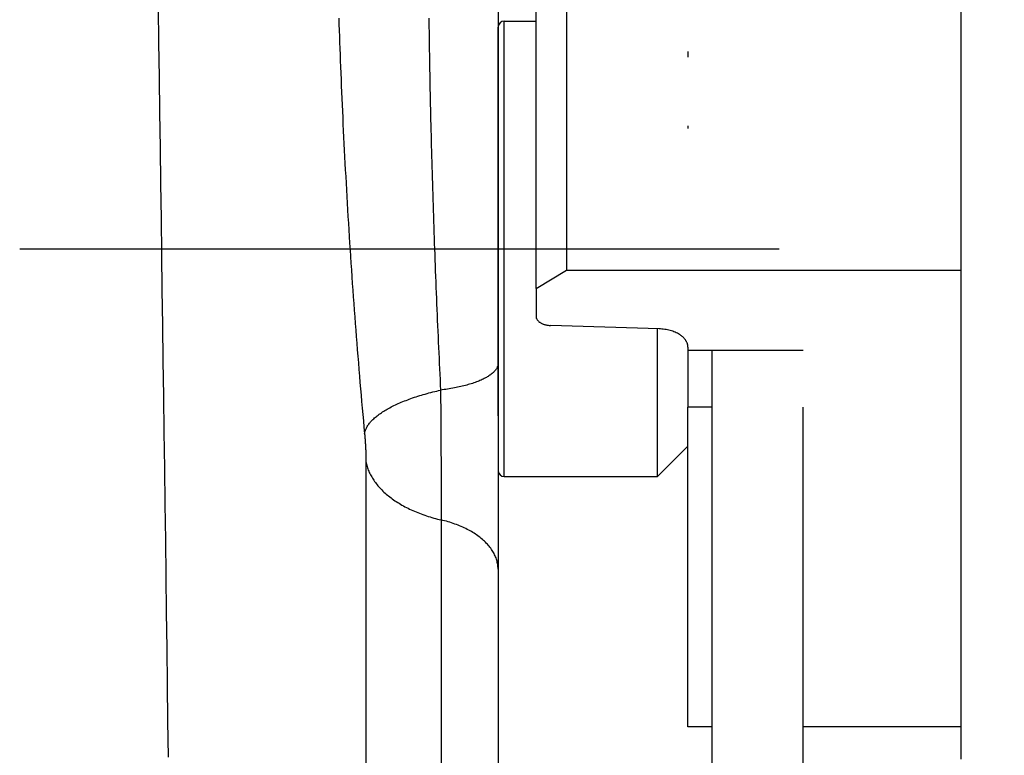
# Model space of a CAD drawing. Units: millimetres. Extents: x -4407 to 1868, y -520 to 12933.
# Drawn here: x -424 to -391, y 9 to 33 of the extents above; entities that cross this region are included whole.
import ezdxf

# ---------------------------------------------------------------- set-up
doc = ezdxf.new("R2010")
doc.units = ezdxf.units.MM
doc.header["$LTSCALE"] = 50
doc.linetypes.add('DASHDOT', pattern=[1, 0.5, -0.25, 0, -0.25])
doc.layers.get('0').update_dxf_attribs({"linetype": 'CONTINUOUS'})
doc.layers.add('_ASTD_ACHSEN', color=7, linetype='CONTINUOUS')
doc.layers.add('L', color=7, linetype='CONTINUOUS')

# ---------------------------------------------------------------- blocks, each defined once
blk = doc.blocks.new('B-29')
at = {"color": 9, "linetype": 'CONTINUOUS'}
for p, q in [((-418.955213, 33.258965), (-418.938937, 32.110276)), ((-413.004885, 32.914735), (-412.998591, 32.714197)), ((-412.998591, 32.714197), (-412.992085, 32.513665)), ((-412.992085, 32.513665), (-412.985369, 32.31314)), ((-418.938937, 32.110276), (-418.92275, 30.961586)), ((-412.985369, 32.31314), (-412.978448, 32.112622)), ((-412.978448, 32.112622), (-412.971324, 31.912111)), ((-412.971324, 31.912111), (-412.964, 31.711607)), ((-412.964, 31.711607), (-412.956479, 31.51111)), ((-412.956479, 31.51111), (-412.948764, 31.310621)), ((-412.948764, 31.310621), (-412.940515, 31.101519)), ((-418.92275, 30.961586), (-418.906649, 29.812895)), ((-412.940515, 31.101519), (-412.932061, 30.892426)), ((-412.932061, 30.892426), (-412.923403, 30.68334)), ((-412.923403, 30.68334), (-412.914545, 30.474264)), ((-412.914545, 30.474264), (-412.905487, 30.265195)), ((-412.905487, 30.265195), (-412.896232, 30.056136)), ((-412.896232, 30.056136), (-412.886782, 29.847085)), ((-412.886782, 29.847085), (-412.877139, 29.638043)), ((-418.906649, 29.812895), (-418.89035, 28.643585)), ((-412.877139, 29.638043), (-412.867009, 29.422788)), ((-412.867009, 29.422788), (-412.856677, 29.207542)), ((-412.856677, 29.207542), (-412.846145, 28.992306)), ((-412.846145, 28.992306), (-412.835413, 28.77708)), ((-418.89035, 28.643585), (-418.87414, 27.474274)), ((-412.835413, 28.77708), (-412.824483, 28.561864)), ((-412.824483, 28.561864), (-412.813355, 28.346658)), ((-412.813355, 28.346658), (-412.802031, 28.131463)), ((-412.802031, 28.131463), (-412.790512, 27.916277)), ((-412.790512, 27.916277), (-412.778588, 27.697276)), ((-412.778588, 27.697276), (-412.766464, 27.478286)), ((-418.87414, 27.474274), (-418.858019, 26.304962)), ((-412.766464, 27.478286), (-412.754139, 27.259307)), ((-412.754139, 27.259307), (-412.741613, 27.04034)), ((-412.741613, 27.04034), (-412.728886, 26.821384)), ((-412.728886, 26.821384), (-412.715959, 26.60244)), ((-412.715959, 26.60244), (-412.702832, 26.383508)), ((-418.858019, 26.304962), (-418.841988, 25.135649)), ((-412.702832, 26.383508), (-412.689505, 26.164588)), ((-412.689505, 26.164588), (-412.675858, 25.943744)), ((-412.675858, 25.943744), (-412.662007, 25.722914)), ((-412.662007, 25.722914), (-412.647951, 25.502096)), ((-412.647951, 25.502096), (-412.633689, 25.281291)), ((-418.841988, 25.135649), (-418.826045, 23.966334)), ((-412.633689, 25.281291), (-412.619221, 25.0605)), ((-412.619221, 25.0605), (-412.604547, 24.839723)), ((-412.604547, 24.839723), (-412.589665, 24.618959)), ((-412.589665, 24.618959), (-412.574574, 24.398209)), ((-412.574574, 24.398209), (-412.559331, 24.178283)), ((-412.559331, 24.178283), (-412.54388, 23.958372)), ((-418.826045, 23.966334), (-418.810191, 22.797018)), ((-412.54388, 23.958372), (-412.528217, 23.738475)), ((-412.528217, 23.738475), (-412.512342, 23.518594)), ((-412.512342, 23.518594), (-412.496254, 23.298728)), ((-412.496254, 23.298728), (-412.479951, 23.078878)), ((-412.479951, 23.078878), (-412.46343, 22.859044)), ((-418.810191, 22.797018), (-418.794424, 21.627701)), ((-412.46343, 22.859044), (-412.446691, 22.639227)), ((-412.446691, 22.639227), (-412.430013, 22.423051)), ((-412.430013, 22.423051), (-412.41312, 22.206891)), ((-412.41312, 22.206891), (-412.396009, 21.990749)), ((-412.396009, 21.990749), (-412.378677, 21.774624)), ((-412.378677, 21.774624), (-412.361122, 21.558517)), ((-418.794424, 21.627701), (-418.778745, 20.458383)), ((-412.361122, 21.558517), (-412.343342, 21.342428)), ((-412.343342, 21.342428), (-412.325333, 21.126359)), ((-412.325333, 21.126359), (-412.307094, 20.910308)), ((-412.307094, 20.910308), (-412.289167, 20.70063)), ((-418.778745, 20.458383), (-418.762927, 19.272031)), ((-412.289167, 20.70063), (-412.271018, 20.490972)), ((-412.271018, 20.490972), (-412.252641, 20.281333)), ((-410.573114, 20.404241), (-410.51496, 20.424121)), ((-410.51496, 20.424121), (-410.456636, 20.443495)), ((-410.456636, 20.443495), (-410.398151, 20.462374)), ((-410.398151, 20.462374), (-410.339511, 20.480771)), ((-410.339511, 20.480771), (-410.280724, 20.498698)), ((-410.280724, 20.498698), (-410.221799, 20.516166)), ((-410.221799, 20.516166), (-410.162744, 20.533189)), ((-410.162744, 20.533189), (-410.099651, 20.550857)), ((-410.099651, 20.550857), (-410.036424, 20.56804)), ((-410.036424, 20.56804), (-409.97307, 20.584746)), ((-409.97307, 20.584746), (-409.909595, 20.600983)), ((-409.909595, 20.600983), (-409.846005, 20.61676)), ((-409.846005, 20.61676), (-409.782306, 20.632085)), ((-409.782306, 20.632085), (-409.718505, 20.646965)), ((-409.718505, 20.646965), (-409.654607, 20.66141)), ((-412.252641, 20.281333), (-412.234034, 20.071714)), ((-411.323156, 20.083066), (-411.278349, 20.106639)), ((-411.278349, 20.106639), (-411.233246, 20.129641)), ((-411.233246, 20.129641), (-411.187866, 20.152094)), ((-411.187866, 20.152094), (-411.142228, 20.174019)), ((-411.142228, 20.174019), (-411.096348, 20.195437)), ((-411.096348, 20.195437), (-411.050247, 20.216368)), ((-411.050247, 20.216368), (-410.998612, 20.239153)), ((-410.998612, 20.239153), (-410.946735, 20.261377)), ((-410.946735, 20.261377), (-410.89463, 20.283056)), ((-410.89463, 20.283056), (-410.842307, 20.304205)), ((-410.842307, 20.304205), (-410.78978, 20.324843)), ((-410.78978, 20.324843), (-410.73706, 20.344984)), ((-410.73706, 20.344984), (-410.684159, 20.364645)), ((-410.684159, 20.364645), (-410.631089, 20.383843)), ((-410.631089, 20.383843), (-410.573114, 20.404241)), ((-412.234034, 20.071714), (-412.215194, 19.862116)), ((-412.215194, 19.862116), (-412.196116, 19.652541)), ((-411.79724, 19.770092), (-411.768109, 19.794204)), ((-411.768109, 19.794204), (-411.738521, 19.817753)), ((-411.738521, 19.817753), (-411.708521, 19.840769)), ((-411.708521, 19.840769), (-411.672884, 19.867101)), ((-411.672884, 19.867101), (-411.636773, 19.892763)), ((-411.636773, 19.892763), (-411.600219, 19.917779)), ((-411.600219, 19.917779), (-411.563249, 19.942178)), ((-411.563249, 19.942178), (-411.525894, 19.965985)), ((-411.525894, 19.965985), (-411.488183, 19.989228)), ((-411.488183, 19.989228), (-411.450145, 20.011932)), ((-411.450145, 20.011932), (-411.411809, 20.034125)), ((-411.411809, 20.034125), (-411.367649, 20.058902)), ((-411.367649, 20.058902), (-411.323156, 20.083066)), ((-412.196116, 19.652541), (-412.176797, 19.442987)), ((-412.08501, 19.436378), (-412.069231, 19.464009)), ((-412.069231, 19.464009), (-412.052441, 19.490981)), ((-412.052441, 19.490981), (-412.03471, 19.517315)), ((-412.03471, 19.517315), (-412.01611, 19.543034)), ((-412.01611, 19.543034), (-411.996711, 19.568157)), ((-411.996711, 19.568157), (-411.976585, 19.592708)), ((-411.976585, 19.592708), (-411.955802, 19.616708)), ((-411.955802, 19.616708), (-411.934433, 19.640179)), ((-411.934433, 19.640179), (-411.908275, 19.667498)), ((-411.908275, 19.667498), (-411.881431, 19.694122)), ((-411.881431, 19.694122), (-411.853947, 19.720078)), ((-411.853947, 19.720078), (-411.825868, 19.745393)), ((-411.825868, 19.745393), (-411.79724, 19.770092)), ((-418.762927, 19.272031), (-418.747198, 18.085677)), ((-412.176797, 19.442987), (-412.157234, 19.233456)), ((-412.157234, 19.233456), (-412.152267, 19.259926)), ((-412.157234, 19.233456), (-412.155874, 19.218858)), ((-412.155874, 19.218858), (-412.154534, 19.204257)), ((-412.154534, 19.204257), (-412.153216, 19.189654)), ((-412.153216, 19.189654), (-412.151919, 19.17505)), ((-412.152267, 19.259926), (-412.145988, 19.286151)), ((-412.151919, 19.17505), (-412.150643, 19.160444)), ((-412.150643, 19.160444), (-412.149387, 19.145836)), ((-412.149387, 19.145836), (-412.148152, 19.131226)), ((-412.148152, 19.131226), (-412.146936, 19.116614)), ((-412.145988, 19.286151), (-412.138474, 19.312095)), ((-412.138474, 19.312095), (-412.129799, 19.337724)), ((-412.129799, 19.337724), (-412.12004, 19.363002)), ((-412.12004, 19.363002), (-412.109271, 19.387894)), ((-412.109271, 19.387894), (-412.09757, 19.412365)), ((-412.09757, 19.412365), (-412.08501, 19.436378)), ((-412.146936, 19.116614), (-412.145704, 19.101562)), ((-412.145704, 19.101562), (-412.144493, 19.086509)), ((-412.144493, 19.086509), (-412.143303, 19.071454)), ((-412.143303, 19.071454), (-412.142133, 19.056397)), ((-412.142133, 19.056397), (-412.140983, 19.041339)), ((-412.140983, 19.041339), (-412.139853, 19.026279)), ((-412.139853, 19.026279), (-412.138744, 19.011218)), ((-412.138744, 19.011218), (-412.137654, 18.996155)), ((-412.137654, 18.996155), (-412.13657, 18.980894)), ((-412.13657, 18.980894), (-412.135506, 18.965631)), ((-412.135506, 18.965631), (-412.134462, 18.950366)), ((-412.134462, 18.950366), (-412.133438, 18.935101)), ((-412.133438, 18.935101), (-412.132434, 18.919834)), ((-412.132434, 18.919834), (-412.131451, 18.904565)), ((-412.131451, 18.904565), (-412.130487, 18.889295)), ((-412.130487, 18.889295), (-412.129543, 18.874024)), ((-412.129543, 18.874024), (-412.128621, 18.858785)), ((-412.128621, 18.858785), (-412.12772, 18.843544)), ((-412.12772, 18.843544), (-412.126838, 18.828302)), ((-412.126838, 18.828302), (-412.125976, 18.813059)), ((-412.125976, 18.813059), (-412.125134, 18.797814)), ((-412.125134, 18.797814), (-412.124313, 18.782569)), ((-412.124313, 18.782569), (-412.123511, 18.767322)), ((-412.123511, 18.767322), (-412.122731, 18.752075)), ((-412.122731, 18.752075), (-412.121983, 18.737087)), ((-412.121983, 18.737087), (-412.121256, 18.722098)), ((-412.121256, 18.722098), (-412.120548, 18.707108)), ((-412.120548, 18.707108), (-412.119861, 18.692117)), ((-412.119861, 18.692117), (-412.119195, 18.677126)), ((-412.119195, 18.677126), (-412.118549, 18.662133)), ((-412.118549, 18.662133), (-412.117924, 18.64714)), ((-412.117924, 18.64714), (-412.117321, 18.632145)), ((-412.117321, 18.632145), (-412.116757, 18.617633)), ((-412.116757, 18.617633), (-412.116213, 18.603121)), ((-412.116213, 18.603121), (-412.115691, 18.588608)), ((-412.115691, 18.588608), (-412.115189, 18.574093)), ((-412.115189, 18.574093), (-412.114708, 18.559579)), ((-412.114708, 18.559579), (-412.114249, 18.545063)), ((-412.114249, 18.545063), (-412.113812, 18.530547)), ((-412.113812, 18.530547), (-412.113397, 18.51603)), ((-412.113397, 18.51603), (-412.113023, 18.502214)), ((-412.113023, 18.502214), (-412.11267, 18.488397)), ((-412.11267, 18.488397), (-412.112338, 18.47458)), ((-412.112338, 18.47458), (-412.112029, 18.460762)), ((-412.112029, 18.460762), (-412.111742, 18.446943)), ((-412.111742, 18.446943), (-412.111477, 18.433125)), ((-412.111477, 18.433125), (-412.111236, 18.419305)), ((-412.111236, 18.419305), (-412.111019, 18.405486)), ((-412.111019, 18.405486), (-412.110838, 18.392588)), ((-412.110838, 18.392588), (-412.110679, 18.37969)), ((-412.110679, 18.37969), (-412.110543, 18.366792)), ((-412.110543, 18.366792), (-412.11043, 18.353894)), ((-412.11043, 18.353894), (-412.110341, 18.340996)), ((-412.110341, 18.340996), (-412.110276, 18.328097)), ((-412.110276, 18.328097), (-412.110237, 18.315199)), ((-412.110237, 18.315199), (-412.110224, 18.3023)), ((-412.110224, 18.3023), (-412.110224, -24.033594)), ((-412.110224, 18.3023), (-412.102463, 18.262546)), ((-412.102463, 18.262546), (-412.093559, 18.223003)), ((-412.093559, 18.223003), (-412.083538, 18.183702)), ((-412.083538, 18.183702), (-412.072427, 18.144673)), ((-418.747198, 18.085677), (-418.731559, 16.899322)), ((-412.072427, 18.144673), (-412.060254, 18.105946)), ((-412.060254, 18.105946), (-412.047046, 18.067551)), ((-412.047046, 18.067551), (-412.032828, 18.029518)), ((-412.032828, 18.029518), (-412.017629, 17.991877)), ((-412.017629, 17.991877), (-412.000553, 17.952602)), ((-412.000553, 17.952602), (-411.982448, 17.913805)), ((-411.982448, 17.913805), (-411.96335, 17.875496)), ((-411.96335, 17.875496), (-411.943294, 17.837683)), ((-411.943294, 17.837683), (-411.922315, 17.800374)), ((-411.922315, 17.800374), (-411.900448, 17.763579)), ((-411.900448, 17.763579), (-411.877729, 17.727305)), ((-411.877729, 17.727305), (-411.854191, 17.691562)), ((-411.854191, 17.691562), (-411.828067, 17.65381)), ((-411.828067, 17.65381), (-411.801076, 17.616677)), ((-411.801076, 17.616677), (-411.773254, 17.580163)), ((-411.773254, 17.580163), (-411.744635, 17.544267)), ((-411.744635, 17.544267), (-411.715254, 17.508986)), ((-411.715254, 17.508986), (-411.685147, 17.47432)), ((-411.685147, 17.47432), (-411.654347, 17.440268)), ((-411.654347, 17.440268), (-411.62289, 17.406829)), ((-411.62289, 17.406829), (-411.588248, 17.371433)), ((-411.588248, 17.371433), (-411.552912, 17.336741)), ((-411.552912, 17.336741), (-411.516909, 17.302743)), ((-411.516909, 17.302743), (-411.48027, 17.269432)), ((-411.48027, 17.269432), (-411.443024, 17.236797)), ((-411.443024, 17.236797), (-411.405201, 17.204831)), ((-411.405201, 17.204831), (-411.366831, 17.173525)), ((-418.731559, 16.899322), (-418.716008, 15.712966)), ((-411.366831, 17.173525), (-411.327942, 17.14287)), ((-411.327942, 17.14287), (-411.285527, 17.110586)), ((-411.285527, 17.110586), (-411.242569, 17.079034)), ((-411.242569, 17.079034), (-411.199091, 17.048205)), ((-411.199091, 17.048205), (-411.155117, 17.018087)), ((-411.155117, 17.018087), (-411.11067, 16.988669)), ((-411.11067, 16.988669), (-411.065774, 16.959939)), ((-411.065774, 16.959939), (-411.020451, 16.931886)), ((-411.020451, 16.931886), (-410.974725, 16.904498)), ((-410.974725, 16.904498), (-410.925423, 16.875945)), ((-410.925423, 16.875945), (-410.875706, 16.848129)), ((-410.875706, 16.848129), (-410.825591, 16.821038)), ((-410.825591, 16.821038), (-410.775096, 16.79466)), ((-410.775096, 16.79466), (-410.72424, 16.768985)), ((-410.72424, 16.768985), (-410.673039, 16.744001)), ((-410.673039, 16.744001), (-410.621514, 16.719696)), ((-410.621514, 16.719696), (-410.56968, 16.69606)), ((-410.56968, 16.69606), (-410.514491, 16.671753)), ((-410.514491, 16.671753), (-410.45899, 16.648172)), ((-410.45899, 16.648172), (-410.403191, 16.625306)), ((-410.403191, 16.625306), (-410.347107, 16.603146)), ((-410.347107, 16.603146), (-410.290752, 16.581681)), ((-410.290752, 16.581681), (-410.234139, 16.560901)), ((-410.234139, 16.560901), (-410.177281, 16.540796)), ((-410.177281, 16.540796), (-410.120192, 16.521355)), ((-410.120192, 16.521355), (-410.060187, 16.501703)), ((-410.060187, 16.501703), (-409.999955, 16.48276)), ((-409.999955, 16.48276), (-409.939507, 16.464519)), ((-409.939507, 16.464519), (-409.878856, 16.446972)), ((-409.878856, 16.446972), (-409.818013, 16.430112)), ((-409.818013, 16.430112), (-409.756991, 16.413929)), ((-409.756991, 16.413929), (-409.695801, 16.398417)), ((-409.695801, 16.398417), (-409.634455, 16.383568)), ((-418.716008, 15.712966), (-418.700547, 14.526609)), ((-418.700547, 14.526609), (-418.685173, 13.340251)), ((-418.685173, 13.340251), (-418.669888, 12.153891)), ((-418.669888, 12.153891), (-418.654691, 10.967531)), ((-418.654691, 10.967531), (-418.639411, 9.767771)), ((-418.639411, 9.767771), (-418.624221, 8.568011))]:
    blk.add_line(p, q, dxfattribs=at)
blk = doc.blocks.new('B-31')
at = {"color": 2, "linetype": 'CONTINUOUS'}
for p, q in [((-407.761194, 35.770284), (-407.761194, 32.617512)), ((-407.761194, 32.617512), (-407.761194, 32.368771)), ((-407.761194, 32.368771), (-407.761194, 32.241276)), ((-407.761194, 32.241276), (-407.761194, 30.916664)), ((-407.761194, 30.916664), (-407.761194, 30.817467)), ((-407.761194, 30.817467), (-407.761194, 28.017512)), ((-407.761194, 28.017512), (-407.761194, 25.317512)), ((-407.761194, 25.317512), (-407.761194, 22.675276)), ((-407.761194, 22.675276), (-407.761194, 22.617512)), ((-407.761194, 22.617512), (-407.761194, 21.547289)), ((-407.761194, 21.547289), (-407.761194, 14.76154)), ((-407.761194, 14.76154), (-407.761194, -25.006953))]:
    blk.add_line(p, q, dxfattribs=at)
at = {"color": 9, "linetype": 'CONTINUOUS'}
for p, q in [((-410.03895, 32.920903), (-410.037306, 32.769926)), ((-410.037306, 32.769926), (-410.035555, 32.61895)), ((-410.035555, 32.61895), (-410.0337, 32.467975)), ((-410.0337, 32.467975), (-410.031743, 32.317002)), ((-410.031743, 32.317002), (-410.029687, 32.16603)), ((-410.029687, 32.16603), (-410.027534, 32.015059)), ((-410.027534, 32.015059), (-410.025288, 31.86409)), ((-410.025288, 31.86409), (-410.022796, 31.703363)), ((-410.022796, 31.703363), (-410.020203, 31.542637)), ((-410.020203, 31.542637), (-410.01751, 31.381914)), ((-410.01751, 31.381914), (-410.014719, 31.221192)), ((-410.014719, 31.221192), (-410.011832, 31.060471)), ((-410.011832, 31.060471), (-410.008851, 30.899752)), ((-410.008851, 30.899752), (-410.005776, 30.739036)), ((-410.005776, 30.739036), (-410.002611, 30.57832)), ((-410.002611, 30.57832), (-409.999192, 30.409619)), ((-409.999192, 30.409619), (-409.995676, 30.24092)), ((-409.995676, 30.24092), (-409.992064, 30.072223)), ((-409.992064, 30.072223), (-409.988357, 29.903528)), ((-409.988357, 29.903528), (-409.984557, 29.734835)), ((-409.984557, 29.734835), (-409.980664, 29.566145)), ((-409.980664, 29.566145), (-409.97668, 29.397456)), ((-409.97668, 29.397456), (-409.972607, 29.228769)), ((-409.972607, 29.228769), (-409.968292, 29.053954)), ((-409.968292, 29.053954), (-409.963882, 28.879141)), ((-409.963882, 28.879141), (-409.959379, 28.70433)), ((-409.959379, 28.70433), (-409.954783, 28.529521)), ((-409.954783, 28.529521), (-409.950094, 28.354715)), ((-409.950094, 28.354715), (-409.945314, 28.179912)), ((-409.945314, 28.179912), (-409.940443, 28.005111)), ((-409.940443, 28.005111), (-409.935483, 27.830312)), ((-409.935483, 27.830312), (-409.93031, 27.651326)), ((-409.93031, 27.651326), (-409.925044, 27.472342)), ((-409.925044, 27.472342), (-409.919685, 27.293361)), ((-409.919685, 27.293361), (-409.914234, 27.114383)), ((-409.914234, 27.114383), (-409.90869, 26.935407)), ((-409.90869, 26.935407), (-409.903053, 26.756435)), ((-409.903053, 26.756435), (-409.897325, 26.577465)), ((-409.897325, 26.577465), (-409.891505, 26.398498)), ((-409.891505, 26.398498), (-409.885522, 26.217357)), ((-409.885522, 26.217357), (-409.879444, 26.036219)), ((-409.879444, 26.036219), (-409.873273, 25.855084)), ((-409.873273, 25.855084), (-409.867008, 25.673953)), ((-409.867008, 25.673953), (-409.86065, 25.492825)), ((-409.86065, 25.492825), (-409.854197, 25.3117)), ((-409.854197, 25.3117), (-409.847649, 25.130578)), ((-409.847649, 25.130578), (-409.841008, 24.94946)), ((-409.841008, 24.94946), (-409.834266, 24.768193)), ((-409.834266, 24.768193), (-409.82743, 24.586931)), ((-409.82743, 24.586931), (-409.820497, 24.405671)), ((-409.820497, 24.405671), (-409.813469, 24.224416)), ((-409.813469, 24.224416), (-409.806343, 24.043164)), ((-409.806343, 24.043164), (-409.799121, 23.861916)), ((-409.799121, 23.861916), (-409.7918, 23.680672)), ((-409.7918, 23.680672), (-409.784381, 23.499432)), ((-409.784381, 23.499432), (-409.776942, 23.320071)), ((-409.776942, 23.320071), (-409.769404, 23.140713)), ((-409.769404, 23.140713), (-409.761768, 22.96136)), ((-409.761768, 22.96136), (-409.754032, 22.78201)), ((-409.754032, 22.78201), (-409.746196, 22.602666)), ((-409.746196, 22.602666), (-409.738258, 22.423325)), ((-409.738258, 22.423325), (-409.730217, 22.243989)), ((-409.730217, 22.243989), (-409.722073, 22.064658)), ((-409.722073, 22.064658), (-409.714005, 21.889235)), ((-409.714005, 21.889235), (-409.705835, 21.713817)), ((-409.705835, 21.713817), (-409.697563, 21.538403)), ((-409.697563, 21.538403), (-409.689186, 21.362994)), ((-409.689186, 21.362994), (-409.680703, 21.187591)), ((-409.680703, 21.187591), (-409.672113, 21.012193)), ((-409.672113, 21.012193), (-409.663414, 20.8368)), ((-409.663414, 20.8368), (-409.654604, 20.661413))]:
    blk.add_line(p, q, dxfattribs=at)
blk = doc.blocks.new('B-32')
at = {"color": 9, "linetype": 'CONTINUOUS'}
for p, q in [((-407.795183, 21.404573), (-407.804655, 21.385621)), ((-407.786691, 21.424036), (-407.795183, 21.404573)), ((-407.779264, 21.443934), (-407.786691, 21.424036)), ((-407.772991, 21.464191), (-407.779264, 21.443934)), ((-407.76796, 21.484729), (-407.772991, 21.464191)), ((-407.764257, 21.505472), (-407.76796, 21.484729)), ((-407.761972, 21.526344), (-407.764257, 21.505472)), ((-407.76119, 21.547267), (-407.761972, 21.526344)), ((-408.14485, 21.08093), (-408.17955, 21.061788)), ((-408.116939, 21.097085), (-408.14485, 21.08093)), ((-408.089361, 21.11381), (-408.116939, 21.097085)), ((-408.062167, 21.131149), (-408.089361, 21.11381)), ((-408.035409, 21.149148), (-408.062167, 21.131149)), ((-408.00914, 21.167853), (-408.035409, 21.149148)), ((-407.983412, 21.187309), (-408.00914, 21.167853)), ((-407.958277, 21.207563), (-407.983412, 21.187309)), ((-407.933788, 21.228659), (-407.958277, 21.207563)), ((-407.914972, 21.245931), (-407.933788, 21.228659)), ((-407.8967, 21.263795), (-407.914972, 21.245931)), ((-407.879082, 21.282291), (-407.8967, 21.263795)), ((-407.862229, 21.301458), (-407.879082, 21.282291)), ((-407.84625, 21.321335), (-407.862229, 21.301458)), ((-407.831254, 21.341962), (-407.84625, 21.321335)), ((-407.817353, 21.363377), (-407.831254, 21.341962)), ((-407.804655, 21.385621), (-407.817353, 21.363377)), ((-409.094115, 20.754888), (-409.145861, 20.744151)), ((-409.042471, 20.766097), (-409.094115, 20.754888)), ((-408.990937, 20.777798), (-409.042471, 20.766097)), ((-408.939524, 20.79001), (-408.990937, 20.777798)), ((-408.888239, 20.802752), (-408.939524, 20.79001)), ((-408.837093, 20.816041), (-408.888239, 20.802752)), ((-408.786095, 20.829897), (-408.837093, 20.816041)), ((-408.741205, 20.842619), (-408.786095, 20.829897)), ((-408.696453, 20.855823), (-408.741205, 20.842619)), ((-408.651855, 20.869538), (-408.696453, 20.855823)), ((-408.607426, 20.883791), (-408.651855, 20.869538)), ((-408.563183, 20.898608), (-408.607426, 20.883791)), ((-408.519141, 20.914016), (-408.563183, 20.898608)), ((-408.475316, 20.930042), (-408.519141, 20.914016)), ((-408.431723, 20.946713), (-408.475316, 20.930042)), ((-408.394918, 20.961393), (-408.431723, 20.946713)), ((-408.358323, 20.976596), (-408.394918, 20.961393)), ((-408.321967, 20.99236), (-408.358323, 20.976596)), ((-408.285882, 21.008722), (-408.321967, 20.99236)), ((-408.250097, 21.025723), (-408.285882, 21.008722)), ((-408.214643, 21.043398), (-408.250097, 21.025723)), ((-408.17955, 21.061788), (-408.214643, 21.043398)), ((-409.597258, 20.668856), (-409.654606, 20.661409)), ((-409.654606, 20.661409), (-409.6541, 20.602067)), ((-409.6541, 20.602067), (-409.653601, 20.542725)), ((-409.653601, 20.542725), (-409.653108, 20.483383)), ((-409.653108, 20.483383), (-409.652621, 20.42404)), ((-409.652621, 20.42404), (-409.652141, 20.364698)), ((-409.539964, 20.676739), (-409.597258, 20.668856)), ((-409.482731, 20.685069), (-409.539964, 20.676739)), ((-409.425565, 20.693859), (-409.482731, 20.685069)), ((-409.368472, 20.703122), (-409.425565, 20.693859)), ((-409.311459, 20.71287), (-409.368472, 20.703122)), ((-409.254532, 20.723115), (-409.311459, 20.71287)), ((-409.197698, 20.733869), (-409.254532, 20.723115)), ((-409.145861, 20.744151), (-409.197698, 20.733869)), ((-409.652141, 20.364698), (-409.651667, 20.305355)), ((-409.651667, 20.305355), (-409.651199, 20.246013)), ((-409.651199, 20.246013), (-409.650738, 20.18667)), ((-409.650738, 20.18667), (-409.650268, 20.125458)), ((-409.650268, 20.125458), (-409.649806, 20.064246)), ((-409.649806, 20.064246), (-409.649349, 20.003033)), ((-409.649349, 20.003033), (-409.6489, 19.941821)), ((-409.6489, 19.941821), (-409.648456, 19.880609)), ((-409.648456, 19.880609), (-409.648019, 19.819396)), ((-409.648019, 19.819396), (-409.647589, 19.758184)), ((-409.647589, 19.758184), (-409.647164, 19.696971)), ((-409.647164, 19.696971), (-409.646738, 19.634627)), ((-409.646738, 19.634627), (-409.646319, 19.572283)), ((-409.646319, 19.572283), (-409.645906, 19.509939)), ((-409.645906, 19.509939), (-409.6455, 19.447595)), ((-409.6455, 19.447595), (-409.6451, 19.385251)), ((-409.6451, 19.385251), (-409.644707, 19.322906)), ((-409.644707, 19.322906), (-409.64432, 19.260562)), ((-409.64432, 19.260562), (-409.64394, 19.198218)), ((-409.64394, 19.198218), (-409.643564, 19.135582)), ((-409.643564, 19.135582), (-409.643195, 19.072947)), ((-409.643195, 19.072947), (-409.642833, 19.010312)), ((-409.642833, 19.010312), (-409.642478, 18.947677)), ((-409.642478, 18.947677), (-409.642129, 18.885041)), ((-409.642129, 18.885041), (-409.641787, 18.822406)), ((-409.641787, 18.822406), (-409.641452, 18.75977)), ((-409.641452, 18.75977), (-409.641123, 18.697135)), ((-409.641123, 18.697135), (-409.640804, 18.635043)), ((-409.640804, 18.635043), (-409.640491, 18.572951)), ((-409.640491, 18.572951), (-409.640185, 18.510859)), ((-409.640185, 18.510859), (-409.639886, 18.448766)), ((-409.639886, 18.448766), (-409.639594, 18.386674)), ((-409.639594, 18.386674), (-409.639309, 18.324582)), ((-409.639309, 18.324582), (-409.63903, 18.26249)), ((-409.63903, 18.26249), (-409.638759, 18.200397)), ((-409.638759, 18.200397), (-409.638501, 18.139662)), ((-409.638501, 18.139662), (-409.638249, 18.078926)), ((-409.638249, 18.078926), (-409.638005, 18.018191)), ((-409.638005, 18.018191), (-409.637767, 17.957456)), ((-409.637767, 17.957456), (-409.637537, 17.89672)), ((-409.637537, 17.89672), (-409.637314, 17.835985)), ((-409.637314, 17.835985), (-409.637097, 17.775249)), ((-409.637097, 17.775249), (-409.636888, 17.714513)), ((-409.636888, 17.714513), (-409.636694, 17.655925)), ((-409.636694, 17.655925), (-409.636506, 17.597337)), ((-409.636506, 17.597337), (-409.636325, 17.538749)), ((-409.636325, 17.538749), (-409.636152, 17.480161)), ((-409.636152, 17.480161), (-409.635986, 17.421573)), ((-409.635986, 17.421573), (-409.635828, 17.362985)), ((-409.635828, 17.362985), (-409.635677, 17.304397)), ((-409.635677, 17.304397), (-409.635535, 17.245809)), ((-409.635535, 17.245809), (-409.635407, 17.190138)), ((-409.635407, 17.190138), (-409.635287, 17.134467)), ((-409.635287, 17.134467), (-409.635174, 17.078796)), ((-409.635174, 17.078796), (-409.635069, 17.023124)), ((-409.635069, 17.023124), (-409.634971, 16.967453)), ((-409.634971, 16.967453), (-409.634881, 16.911782)), ((-409.634881, 16.911782), (-409.6348, 16.856111)), ((-409.6348, 16.856111), (-409.634726, 16.800439)), ((-409.634726, 16.800439), (-409.634665, 16.748331)), ((-409.634665, 16.748331), (-409.63461, 16.696223)), ((-409.63461, 16.696223), (-409.634564, 16.644115)), ((-409.634564, 16.644115), (-409.634525, 16.592007)), ((-409.634525, 16.592007), (-409.634494, 16.539899)), ((-409.634494, 16.539899), (-409.634472, 16.48779)), ((-409.634472, 16.48779), (-409.634459, 16.435682)), ((-409.634459, 16.435682), (-409.634454, 16.383574)), ((-409.634455, 16.383568), (-409.634457, -24.561017)), ((-409.577118, 16.36961), (-409.634455, 16.383568)), ((-409.519962, 16.354877), (-409.577118, 16.36961)), ((-409.463006, 16.339357), (-409.519962, 16.354877)), ((-409.406268, 16.323038), (-409.463006, 16.339357)), ((-409.349764, 16.305909), (-409.406268, 16.323038)), ((-409.293514, 16.287957), (-409.349764, 16.305909)), ((-409.237536, 16.269171), (-409.293514, 16.287957)), ((-409.181847, 16.249539), (-409.237536, 16.269171)), ((-409.129743, 16.230287), (-409.181847, 16.249539)), ((-409.077932, 16.21026), (-409.129743, 16.230287)), ((-409.026437, 16.189441), (-409.077932, 16.21026)), ((-408.975278, 16.167814), (-409.026437, 16.189441)), ((-408.924479, 16.145365), (-408.975278, 16.167814)), ((-408.87406, 16.122075), (-408.924479, 16.145365)), ((-408.824043, 16.097931), (-408.87406, 16.122075)), ((-408.77445, 16.072915), (-408.824043, 16.097931)), ((-408.728971, 16.048982), (-408.77445, 16.072915)), ((-408.683905, 16.024273), (-408.728971, 16.048982)), ((-408.639283, 15.99877), (-408.683905, 16.024273)), ((-408.595136, 15.972457), (-408.639283, 15.99877)), ((-408.551495, 15.945315), (-408.595136, 15.972457)), ((-408.508393, 15.917328), (-408.551495, 15.945315)), ((-408.46586, 15.88848), (-408.508393, 15.917328)), ((-408.423927, 15.858751), (-408.46586, 15.88848)), ((-408.386185, 15.830817), (-408.423927, 15.858751)), ((-408.349012, 15.802122), (-408.386185, 15.830817)), ((-408.312451, 15.772651), (-408.349012, 15.802122)), ((-408.276544, 15.742391), (-408.312451, 15.772651)), ((-408.241335, 15.711328), (-408.276544, 15.742391)), ((-408.206865, 15.679447), (-408.241335, 15.711328)), ((-408.173176, 15.646736), (-408.206865, 15.679447)), ((-408.140312, 15.61318), (-408.173176, 15.646736)), ((-408.111182, 15.581922), (-408.140312, 15.61318)), ((-408.082821, 15.549955), (-408.111182, 15.581922)), ((-408.05528, 15.517277), (-408.082821, 15.549955)), ((-408.028614, 15.483889), (-408.05528, 15.517277)), ((-408.002872, 15.449791), (-408.028614, 15.483889)), ((-407.978109, 15.414981), (-408.002872, 15.449791)), ((-407.954375, 15.379461), (-407.978109, 15.414981)), ((-407.931724, 15.34323), (-407.954375, 15.379461)), ((-407.911895, 15.309288), (-407.931724, 15.34323)), ((-407.893076, 15.274766), (-407.911895, 15.309288)), ((-407.875315, 15.239684), (-407.893076, 15.274766)), ((-407.858663, 15.204065), (-407.875315, 15.239684)), ((-407.843169, 15.167928), (-407.858663, 15.204065)), ((-407.828883, 15.131296), (-407.843169, 15.167928)), ((-407.815855, 15.09419), (-407.828883, 15.131296)), ((-407.804134, 15.05663), (-407.815855, 15.09419)), ((-407.794247, 15.020538), (-407.804134, 15.05663)), ((-407.785609, 14.984111), (-407.794247, 15.020538)), ((-407.778239, 14.947403), (-407.785609, 14.984111)), ((-407.772161, 14.91047), (-407.778239, 14.947403)), ((-407.767395, 14.873367), (-407.772161, 14.91047)), ((-407.763965, 14.836148), (-407.767395, 14.873367)), ((-407.76189, 14.798868), (-407.763965, 14.836148)), ((-407.761194, 14.761583), (-407.76189, 14.798868))]:
    blk.add_line(p, q, dxfattribs=at)
blk = doc.blocks.new('B-33')
at = {"color": 2, "linetype": 'CONTINUOUS'}
for p, q in [((-407.761194, 32.368771), (-407.761194, 32.617512)), ((-407.761194, 32.543209), (-407.761194, 30.916664)), ((-407.761194, 32.367212), (-407.761194, 32.368771)), ((-407.761194, 30.916664), (-407.761194, 32.367212)), ((-407.761194, 30.817467), (-407.761194, 30.916664)), ((-407.761194, 30.916664), (-407.761194, 30.834484)), ((-407.761194, 30.834484), (-407.761194, 30.817467)), ((-407.761194, 28.017512), (-407.761194, 30.817467)), ((-407.761194, 30.817467), (-407.761194, 28.017512)), ((-407.761194, 25.317512), (-407.761194, 28.017512)), ((-407.761194, 28.017512), (-407.761194, 25.317512)), ((-407.761194, 22.617512), (-407.761194, 25.317512)), ((-407.761194, 25.317512), (-407.761194, 22.617512)), ((-407.761194, 21.689164), (-407.761194, 22.617512)), ((-407.761194, 22.617512), (-407.761194, 21.547289)), ((-407.761194, 21.547289), (-407.761194, 21.689164)), ((-407.761194, 19.817557), (-407.761194, 21.547289))]:
    blk.add_line(p, q, dxfattribs=at)
blk = doc.blocks.new('B-75')
at = {"layer": 'L', "color": 4, "linetype": 'DASHDOT'}
blk.add_line((-423.511194, 25.317512), (-387.28393, 25.317512), dxfattribs=at)
blk = doc.blocks.new('B-80')
at = {"layer": 'L', "color": 2, "linetype": 'CONTINUOUS'}
for p, q in [((-407.761194, 32.617512), (-407.761194, 32.564287)), ((-407.761194, 32.603107), (-407.761194, 32.488209)), ((-407.761194, 32.564287), (-407.761194, 28.317512)), ((-407.761194, 32.488209), (-407.761194, 28.317512)), ((-407.761194, 28.317512), (-407.761194, 25.317512)), ((-407.761194, 28.317512), (-407.761194, 25.341003)), ((-407.761194, 25.341003), (-407.761194, 25.317512)), ((-407.761194, 25.317512), (-407.761194, 21.547289)), ((-407.761194, 25.317512), (-407.761194, 22.317512)), ((-407.761194, 22.317512), (-407.761194, 21.547289)), ((-407.761194, 21.547289), (-407.761194, 18.017512))]:
    blk.add_line(p, q, dxfattribs=at)
at = {"layer": 'L', "color": 9, "linetype": 'CONTINUOUS'}
for p, q in [((-401.500734, 31.630268), (-401.500734, 31.817512)), ((-401.500734, 29.317512), (-401.500734, 29.370329)), ((-401.500734, 29.276798), (-401.500734, 29.317512)), ((-401.500734, 21.317512), (-401.500734, 21.358227))]:
    blk.add_line(p, q, dxfattribs=at)
at = {"layer": 'L', "color": 2, "linetype": 'CONTINUOUS'}
blk.add_arc((-407.561194, 18.017512), 0.2, 180, 198, dxfattribs=at)
blk = doc.blocks.new('B-6734')
at = {"layer": '_ASTD_ACHSEN', "color": 2, "linetype": 'CONTINUOUS'}
for p, q in [((-405.511194, 45.286954), (-405.511194, 24.612627)), ((-406.511194, 24.010812), (-406.511194, 43.753861)), ((-392.511194, 28.444153), (-392.511194, 36.752183)), ((-407.561194, 32.817512), (-406.511194, 32.817512)), ((-407.761194, 32.649211), (-407.761194, 32.617512)), ((-407.761194, 32.617512), (-407.761194, 32.613762)), ((-407.761194, 32.613762), (-407.761194, 32.601882)), ((-407.761194, 32.613762), (-407.761194, 32.574124)), ((-407.761194, 32.601882), (-407.761194, 32.574124)), ((-392.511194, 28.075739), (-392.511194, 28.444153)), ((-392.511194, 25.804942), (-392.511194, 28.075739)), ((-392.511194, 24.612627), (-392.511194, 25.804942)), ((-406.511194, 24.010812), (-405.511194, 24.612627)), ((-405.511194, 24.612627), (-392.511194, 24.612627)), ((-392.511194, 24.597739), (-392.511194, 24.612627)), ((-392.511194, 19.66618), (-392.511194, 24.597739)), ((-406.511194, 24.010812), (-406.511194, 23.092733)), ((-406.511194, 23.092733), (-406.510548, 23.078102)), ((-406.510548, 23.078102), (-406.508662, 23.063522)), ((-406.508662, 23.063522), (-406.505613, 23.049065)), ((-406.505613, 23.049065), (-406.501477, 23.034807)), ((-406.501477, 23.034807), (-406.49633, 23.02082)), ((-406.49633, 23.02082), (-406.490251, 23.007179)), ((-406.490251, 23.007179), (-406.483315, 22.993957)), ((-406.483315, 22.993957), (-406.475599, 22.981229)), ((-406.475599, 22.981229), (-406.465475, 22.96677)), ((-406.465475, 22.96677), (-406.454437, 22.953088)), ((-406.454437, 22.953088), (-406.442573, 22.940152)), ((-406.442573, 22.940152), (-406.429968, 22.927932)), ((-406.429968, 22.927932), (-406.41671, 22.916397)), ((-406.41671, 22.916397), (-406.402885, 22.905518)), ((-406.402885, 22.905518), (-406.38858, 22.895263)), ((-406.38858, 22.895263), (-406.373881, 22.885602)), ((-406.373881, 22.885602), (-406.355883, 22.874787)), ((-406.355883, 22.874787), (-406.337481, 22.864752)), ((-406.337481, 22.864752), (-406.318709, 22.855472)), ((-406.318709, 22.855472), (-406.299602, 22.846919)), ((-406.299602, 22.846919), (-406.280196, 22.839069)), ((-406.280196, 22.839069), (-406.260524, 22.831894)), ((-406.260524, 22.831894), (-406.240622, 22.825368)), ((-406.240622, 22.825368), (-406.220524, 22.819466)), ((-406.220524, 22.819466), (-406.19805, 22.813622)), ((-406.19805, 22.813622), (-406.175403, 22.8085)), ((-406.175403, 22.8085), (-406.152611, 22.804088)), ((-406.152611, 22.804088), (-406.129699, 22.800373)), ((-406.129699, 22.800373), (-406.106691, 22.797343)), ((-406.106691, 22.797343), (-406.083616, 22.794985)), ((-406.083616, 22.794985), (-406.060497, 22.793287)), ((-406.060497, 22.793287), (-406.037362, 22.792238)), ((-402.458858, 22.679372), (-406.037362, 22.792238)), ((-402.511194, 17.817512), (-402.511194, 22.681023)), ((-402.412596, 22.677274), (-402.458858, 22.679372)), ((-402.36638, 22.673879), (-402.412596, 22.677274)), ((-402.320254, 22.669164), (-402.36638, 22.673879)), ((-402.274264, 22.663104), (-402.320254, 22.669164)), ((-402.228452, 22.655675), (-402.274264, 22.663104)), ((-402.182864, 22.64685), (-402.228452, 22.655675)), ((-402.137543, 22.636605), (-402.182864, 22.64685)), ((-402.092534, 22.624916), (-402.137543, 22.636605)), ((-402.052253, 22.613109), (-402.092534, 22.624916)), ((-402.012351, 22.600054), (-402.052253, 22.613109)), ((-401.972915, 22.585701), (-402.012351, 22.600054)), ((-401.934033, 22.569997), (-401.972915, 22.585701)), ((-401.895794, 22.552892), (-401.934033, 22.569997)), ((-401.858287, 22.534332), (-401.895794, 22.552892)), ((-401.821599, 22.514267), (-401.858287, 22.534332)), ((-401.785819, 22.492644), (-401.821599, 22.514267)), ((-401.770347, 22.482596), (-401.785819, 22.492644)), ((-401.755087, 22.472226), (-401.770347, 22.482596)), ((-401.740056, 22.461528), (-401.755087, 22.472226)), ((-401.725273, 22.450494), (-401.740056, 22.461528)), ((-401.710756, 22.439116), (-401.725273, 22.450494)), ((-401.696522, 22.427387), (-401.710756, 22.439116)), ((-401.68259, 22.415299), (-401.696522, 22.427387)), ((-401.668977, 22.402844), (-401.68259, 22.415299)), ((-401.656947, 22.391248), (-401.668977, 22.402844)), ((-401.645216, 22.379345), (-401.656947, 22.391248)), ((-401.633807, 22.367132), (-401.645216, 22.379345)), ((-401.622743, 22.35461), (-401.633807, 22.367132)), ((-401.612046, 22.341775), (-401.622743, 22.35461)), ((-401.601738, 22.328628), (-401.612046, 22.341775)), ((-401.591844, 22.315166), (-401.601738, 22.328628)), ((-401.582385, 22.301389), (-401.591844, 22.315166)), ((-401.574153, 22.288542), (-401.582385, 22.301389)), ((-401.566325, 22.27544), (-401.574153, 22.288542)), ((-401.558926, 22.262091), (-401.566325, 22.27544)), ((-401.551977, 22.248502), (-401.558926, 22.262091)), ((-401.545503, 22.234683), (-401.551977, 22.248502)), ((-401.539525, 22.220642), (-401.545503, 22.234683)), ((-401.534067, 22.206387), (-401.539525, 22.220642)), ((-401.529153, 22.191925), (-401.534067, 22.206387)), ((-401.52503, 22.178089), (-401.529153, 22.191925)), ((-401.521422, 22.164102), (-401.52503, 22.178089)), ((-401.518341, 22.149987), (-401.521422, 22.164102)), ((-401.515796, 22.135771), (-401.518341, 22.149987)), ((-401.513798, 22.121478), (-401.515796, 22.135771)), ((-401.512358, 22.107132), (-401.513798, 22.121478)), ((-401.511487, 22.092758), (-401.512358, 22.107132)), ((-401.511194, 22.078382), (-401.511487, 22.092758)), ((-401.511194, 22.078382), (-401.511194, 21.964641)), ((-397.711194, 21.964641), (-401.511194, 21.964641)), ((-401.511194, 21.964641), (-401.511194, 21.941225)), ((-401.511194, 21.941225), (-401.511194, 21.567512)), ((-400.711194, -40.082488), (-400.711194, 21.964641)), ((-401.511194, 21.567512), (-401.511194, 20.099015)), ((-401.511194, 9.567252), (-401.511194, 20.099015)), ((-400.711194, 20.099015), (-401.511194, 20.099015)), ((-397.711194, -40.082488), (-397.711194, 20.099015)), ((-392.511194, 19.242206), (-392.511194, 19.66618)), ((-392.511194, 18.009856), (-392.511194, 19.242206)), ((-402.511194, 17.817512), (-401.511194, 18.817512)), ((-392.511194, 15.26855), (-392.511194, 18.009856)), ((-407.561194, 17.817512), (-402.511194, 17.817512)), ((-392.511194, 15.245379), (-392.511194, 15.26855)), ((-392.511194, 13.503967), (-392.511194, 15.245379)), ((-392.511194, 13.082561), (-392.511194, 13.503967)), ((-392.511194, 13.079994), (-392.511194, 13.082561)), ((-392.511194, 11.231076), (-392.511194, 13.079994)), ((-392.511194, 9.567252), (-392.511194, 11.231076)), ((-400.711194, 9.567252), (-401.511194, 9.567252)), ((-392.511194, 9.567252), (-397.711194, 9.567252)), ((-392.511194, 8.498367), (-392.511194, 9.567252))]:
    blk.add_line(p, q, dxfattribs=at)
at = {"layer": '_ASTD_ACHSEN', "color": 9, "linetype": 'CONTINUOUS'}
for p, q in [((-407.561194, 25.317512), (-407.561194, 32.817512)), ((-407.561194, 17.817512), (-407.561194, 25.317512))]:
    blk.add_line(p, q, dxfattribs=at)
at = {"layer": '_ASTD_ACHSEN', "color": 2, "linetype": 'CONTINUOUS'}
for centre, start, end in [((-407.561194, 32.617512), 90, 174), ((-407.561194, 32.617512), 174, 180), ((-407.561194, 18.017512), 186, 270)]:
    blk.add_arc(centre, 0.2, start, end, dxfattribs=at)

msp = doc.modelspace()

# ---------------------------------------------------------------- block references
for name in ['B-33', 'B-32', 'B-31', 'B-29']:
    msp.add_blockref(name, (0, 0))
at = {"layer": '_ASTD_ACHSEN'}
msp.add_blockref('B-6734', (0, 0), dxfattribs=at)
at = {"layer": 'L'}
for name in ['B-75', 'B-80']:
    msp.add_blockref(name, (0, 0), dxfattribs=at)

doc.saveas('drawing.dxf')
